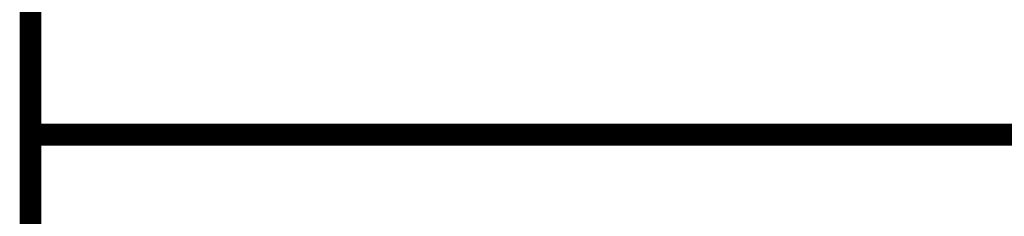
# Model space of a CAD drawing. Units: inches. Extents: x 0.1 to 7.9, y 0.1 to 10.4.
# Drawn here: x 0.1 to 2.4, y 0.9 to 1.4 of the extents above; entities that cross this region are included whole.
import ezdxf
from ezdxf.enums import TextEntityAlignment as Align

# ---------------------------------------------------------------- set-up
doc = ezdxf.new("R2010")
doc.units = ezdxf.units.IN
doc.header["$MEASUREMENT"] = 0
doc.layers.add('BORDER', color=5, linetype='Continuous')
doc.layers.add('TEXT', color=7, linetype='Continuous')
doc.styles.add('TEXTSMALL', font='times.ttf', dxfattribs={"height": 0.08})
doc.styles.add('time', font='times.ttf', dxfattribs={"height": 0.1})
doc.styles.add('TIMESLARGE', font='times.ttf', dxfattribs={"height": 0.15})

# ---------------------------------------------------------------- blocks, each defined once
blk = doc.blocks.new('standards title block')
at = {"layer": 'BORDER', "const_width": 0.05}
blk.add_lwpolyline([(0.1092, 0.0956), (7.8576, 0.0956), (7.8576, 10.4083), (0.1092, 10.4083)], close=True, dxfattribs=at)
blk.add_lwpolyline([(0.1092, 1.1012), (7.8576, 1.1012)], dxfattribs=at)
at = {"layer": 'TEXT'}
for tag, height, style, p in [('APPENDIX', 0.1, 'time', (4.6092, 0.8661)), ('DESCRIPTION', 0.1, 'time', (4.6092, 0.7004)), ('DATE', 0.1, 'time', (2.8092, 0.6754)), ('LINE2', 0.08, 'TEXTSMALL', (4.6092, 0.5663)), ('DRAWING', 0.15, 'TIMESLARGE', (6.9834, 0.4984)), ('LINE3', 0.08, 'TEXTSMALL', (4.6092, 0.4399)), ('LINE4', 0.08, 'TEXTSMALL', (4.6092, 0.3173)), ('REV', 0.1, 'time', (2.8092, 0.1854)), ('LINE5', 0.08, 'TEXTSMALL', (4.6092, 0.1943))]:
    blk.add_attdef(tag, text='', height=height, dxfattribs=dict(at, style=style)).set_placement(p, align=Align.CENTER)

msp = doc.modelspace()

# ---------------------------------------------------------------- block references
msp.add_blockref('standards title block', (0, 0))

doc.saveas('drawing.dxf')
